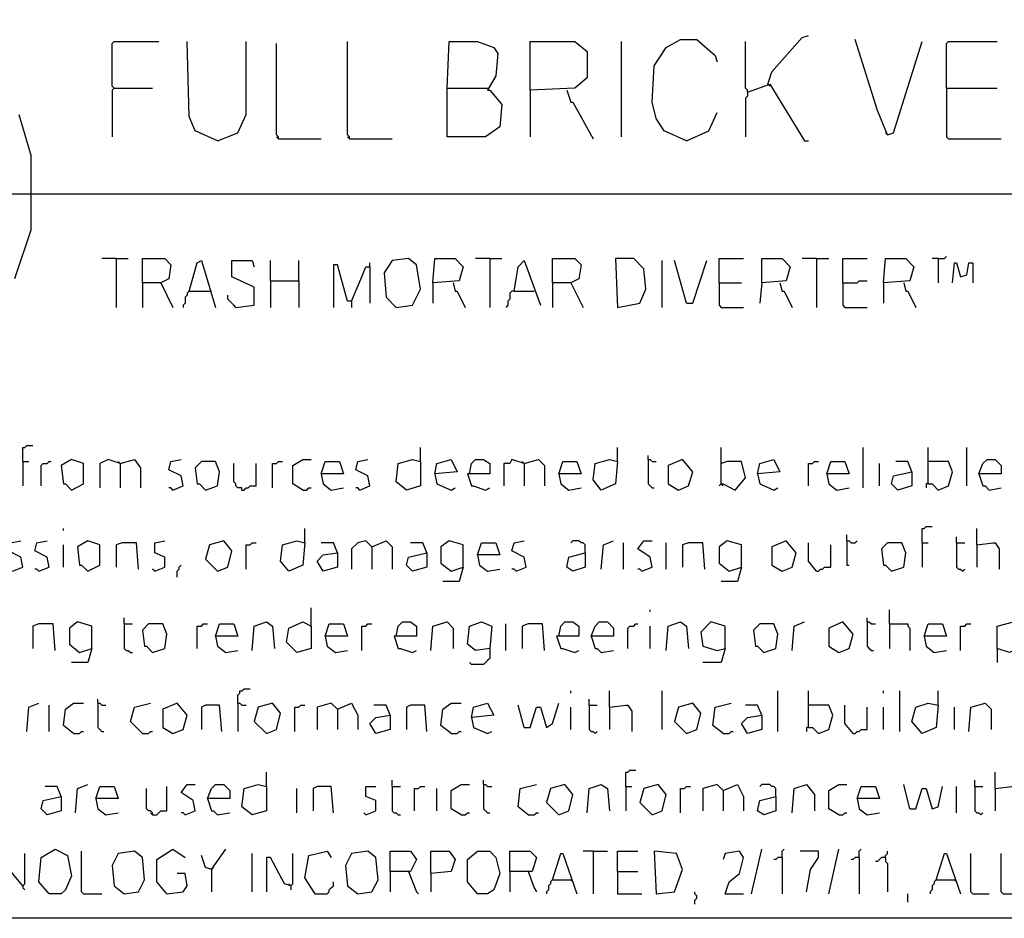
# Model space of a CAD drawing. Extents: x 0.16 to 7.56, y 0.46 to 9.88.
# Drawn here: x 1.53 to 3, y 0.46 to 1.8 of the extents above; entities that cross this region are included whole.
import ezdxf

# ---------------------------------------------------------------- set-up
doc = ezdxf.new("R2010")
doc.units = 0
doc.header["$MEASUREMENT"] = 0
doc.layers.add('PFV', color=7, linetype='Continuous')

msp = doc.modelspace()

# ---------------------------------------------------------------- linework, layer by layer
at = {"layer": 'PFV', "color": 0}
for points in [[(0.160606, 0.457576, 0), (0.160606, 9.884848, 0), (7.560606, 9.884848, 0), (7.563636, 0.457576, 0), (0.160606, 0.457576, 0)], [(1.669697, 1.69697, 0), (1.666667, 1.7, 0), (1.666667, 1.763636, 0), (1.669697, 1.766667, 0), (1.736364, 1.766667, 0)], [(1.824242, 1.618182, 0), (1.790909, 1.633333, 0), (1.781818, 1.654545, 0), (1.778788, 1.766667, 0)], [(1.824242, 1.618182, 0), (1.854545, 1.630303, 0), (1.866667, 1.657576, 0), (1.866667, 1.766667, 0)], [(2.021212, 1.621212, 0), (2.021212, 1.624242, 0), (2.018182, 1.627273, 0), (2.018182, 1.766667, 0)], [(2.166667, 1.69697, 0), (2.169697, 1.766667, 0), (2.212121, 1.766667, 0), (2.236364, 1.757576, 0), (2.242424, 1.748485, 0), (2.239394, 1.715152, 0), (2.227273, 1.693939, 0), (2.230303, 1.693939, 0), (2.248485, 1.672727, 0), (2.245455, 1.639394, 0), (2.224242, 1.624242, 0), (2.166667, 1.624242, 0), (2.166667, 1.69697, 0), (2.227273, 1.69697, 0)], [(2.290909, 1.693939, 0), (2.290909, 1.766667, 0), (2.357576, 1.766667, 0), (2.375758, 1.751515, 0), (2.375758, 1.712121, 0), (2.357576, 1.69697, 0), (2.290909, 1.693939, 0), (2.290909, 1.624242, 0)], [(2.427273, 1.624242, 0), (2.427273, 1.766667, 0)], [(2.524242, 1.618182, 0), (2.490909, 1.633333, 0), (2.478788, 1.651515, 0), (2.472727, 1.675758, 0), (2.475758, 1.730303, 0), (2.493939, 1.757576, 0), (2.515152, 1.769697, 0), (2.539394, 1.769697, 0), (2.566667, 1.745455, 0), (2.569697, 1.736364, 0)], [(2.615152, 1.690909, 0), (2.615152, 1.693939, 0), (2.612121, 1.69697, 0), (2.612121, 1.766667, 0)], [(2.645455, 1.70303, 0), (2.651515, 1.721212, 0), (2.69697, 1.772727, 0), (2.706061, 1.775758, 0)], [(2.824242, 1.627273, 0), (2.809091, 1.663636, 0), (2.775758, 1.769697, 0)], [(2.824242, 1.627273, 0), (2.833333, 1.630303, 0), (2.875758, 1.766667, 0)], [(2.912121, 1.69697, 0), (2.912121, 1.763636, 0), (2.915152, 1.766667, 0), (2.987879, 1.766667, 0)], [(1.915152, 1.621212, 0), (1.915152, 1.624242, 0), (1.912121, 1.627273, 0), (1.912121, 1.763636, 0)], [(1.669697, 1.69697, 0), (1.666667, 1.693939, 0), (1.666667, 1.624242, 0)], [(1.669697, 1.69697, 0), (1.727273, 1.69697, 0)], [(2.345455, 1.693939, 0), (2.351515, 1.675758, 0), (2.354545, 1.675758, 0), (2.384848, 1.621212, 0)], [(2.615152, 1.690909, 0), (2.615152, 1.684848, 0), (2.612121, 1.681818, 0), (2.612121, 1.624242, 0)], [(2.615152, 1.690909, 0), (2.648485, 1.70303, 0), (2.7, 1.618182, 0), (2.706061, 1.618182, 0)], [(2.645455, 1.70303, 0), (2.648485, 1.7, 0)], [(2.912121, 1.69697, 0), (2.987879, 1.69697, 0)], [(2.912121, 1.69697, 0), (2.912121, 1.624242, 0), (2.915152, 1.621212, 0), (2.993939, 1.621212, 0)], [(1.527273, 1.657576, 0), (1.545455, 1.59697, 0), (1.545455, 1.484848, 0), (1.521212, 1.412121, 0)], [(2.524242, 1.618182, 0), (2.557576, 1.633333, 0), (2.569697, 1.660606, 0)], [(1.915152, 1.621212, 0), (1.912121, 1.624242, 0)], [(1.915152, 1.621212, 0), (1.978788, 1.621212, 0)], [(2.021212, 1.621212, 0), (2.018182, 1.624242, 0)], [(2.021212, 1.621212, 0), (2.084848, 1.621212, 0)], [(2.824242, 1.627273, 0), (2.821212, 1.630303, 0)], [(0.966667, 1.539394, 0), (1.548485, 1.539394, 0)], [(1.548485, 1.539394, 0), (6.472727, 1.539394, 0)], [(1.672727, 1.442424, 0), (1.651515, 1.442424, 0)], [(1.672727, 1.442424, 0), (1.690909, 1.442424, 0)], [(1.672727, 1.442424, 0), (1.672727, 1.369697, 0)], [(1.712121, 1.406061, 0), (1.712121, 1.442424, 0), (1.745455, 1.442424, 0), (1.754545, 1.433333, 0), (1.751515, 1.412121, 0), (1.739394, 1.406061, 0), (1.712121, 1.406061, 0), (1.712121, 1.369697, 0)], [(2.090909, 1.369697, 0), (2.115152, 1.372727, 0), (2.127273, 1.39697, 0), (2.121212, 1.433333, 0), (2.109091, 1.442424, 0), (2.084848, 1.439394, 0), (2.072727, 1.421212, 0), (2.075758, 1.384848, 0), (2.090909, 1.369697, 0)], [(2.145455, 1.406061, 0), (2.148485, 1.442424, 0), (2.178788, 1.442424, 0), (2.190909, 1.430303, 0), (2.184848, 1.409091, 0), (2.145455, 1.406061, 0), (2.145455, 1.375758, 0)], [(2.230303, 1.442424, 0), (2.209091, 1.442424, 0)], [(2.230303, 1.442424, 0), (2.248485, 1.442424, 0)], [(2.230303, 1.442424, 0), (2.230303, 1.369697, 0)], [(2.324242, 1.406061, 0), (2.324242, 1.442424, 0), (2.357576, 1.442424, 0), (2.366667, 1.433333, 0), (2.363636, 1.412121, 0), (2.351515, 1.406061, 0), (2.324242, 1.406061, 0), (2.324242, 1.369697, 0)], [(2.421212, 1.369697, 0), (2.454545, 1.375758, 0), (2.463636, 1.39697, 0), (2.460606, 1.427273, 0), (2.445455, 1.442424, 0), (2.418182, 1.442424, 0), (2.421212, 1.369697, 0)], [(2.572727, 1.406061, 0), (2.572727, 1.442424, 0), (2.609091, 1.442424, 0)], [(2.636364, 1.406061, 0), (2.636364, 1.442424, 0), (2.666667, 1.442424, 0), (2.678788, 1.430303, 0), (2.672727, 1.409091, 0), (2.636364, 1.406061, 0), (2.633333, 1.375758, 0)], [(2.718182, 1.442424, 0), (2.69697, 1.442424, 0)], [(2.718182, 1.442424, 0), (2.736364, 1.442424, 0)], [(2.718182, 1.442424, 0), (2.718182, 1.369697, 0)], [(2.757576, 1.406061, 0), (2.757576, 1.442424, 0), (2.793939, 1.442424, 0)], [(2.818182, 1.406061, 0), (2.821212, 1.442424, 0), (2.851515, 1.442424, 0), (2.863636, 1.430303, 0), (2.857576, 1.409091, 0), (2.818182, 1.406061, 0), (2.818182, 1.375758, 0)], [(2.9, 1.442424, 0), (2.890909, 1.442424, 0)], [(2.9, 1.442424, 0), (2.909091, 1.442424, 0), (2.912121, 1.445455, 0)], [(2.9, 1.442424, 0), (2.9, 1.406061, 0)], [(1.781818, 1.393939, 0), (1.793939, 1.436364, 0), (1.8, 1.439394, 0), (1.821212, 1.369697, 0)], [(1.851515, 1.369697, 0), (1.878788, 1.372727, 0), (1.878788, 1.4, 0), (1.845455, 1.415152, 0), (1.845455, 1.439394, 0), (1.875758, 1.439394, 0), (1.878788, 1.430303, 0)], [(1.90303, 1.409091, 0), (1.90303, 1.439394, 0)], [(1.945455, 1.409091, 0), (1.945455, 1.439394, 0)], [(2.024242, 1.378788, 0), (2.018182, 1.378788, 0), (2.00303, 1.433333, 0), (1.99697, 1.433333, 0), (1.99697, 1.369697, 0)], [(2.024242, 1.378788, 0), (2.039394, 1.415152, 0), (2.045455, 1.430303, 0), (2.051515, 1.430303, 0), (2.051515, 1.375758, 0)], [(2.051515, 1.430303, 0), (2.051515, 1.436364, 0)], [(2.266667, 1.393939, 0), (2.272727, 1.430303, 0), (2.281818, 1.439394, 0), (2.306061, 1.372727, 0)], [(2.487879, 1.369697, 0), (2.487879, 1.439394, 0)], [(2.524242, 1.375758, 0), (2.506061, 1.439394, 0)], [(2.524242, 1.375758, 0), (2.533333, 1.375758, 0), (2.554545, 1.439394, 0)], [(2.921212, 1.406061, 0), (2.924242, 1.436364, 0), (2.927273, 1.436364, 0), (2.933333, 1.415152, 0), (2.942424, 1.418182, 0), (2.945455, 1.436364, 0), (2.951515, 1.436364, 0), (2.951515, 1.406061, 0)], [(1.739394, 1.406061, 0), (1.757576, 1.369697, 0)], [(1.90303, 1.409091, 0), (1.945455, 1.409091, 0), (1.945455, 1.369697, 0)], [(1.90303, 1.409091, 0), (1.90303, 1.369697, 0)], [(2.175758, 1.406061, 0), (2.178788, 1.393939, 0), (2.181818, 1.393939, 0), (2.193939, 1.369697, 0)], [(2.351515, 1.406061, 0), (2.369697, 1.369697, 0)], [(2.572727, 1.406061, 0), (2.606061, 1.406061, 0)], [(2.572727, 1.406061, 0), (2.572727, 1.372727, 0), (2.575758, 1.369697, 0), (2.609091, 1.369697, 0)], [(2.663636, 1.406061, 0), (2.666667, 1.393939, 0), (2.669697, 1.393939, 0), (2.681818, 1.369697, 0)], [(2.757576, 1.406061, 0), (2.778788, 1.406061, 0), (2.781818, 1.409091, 0), (2.793939, 1.409091, 0)], [(2.757576, 1.406061, 0), (2.757576, 1.372727, 0), (2.760606, 1.369697, 0), (2.793939, 1.369697, 0)], [(2.848485, 1.406061, 0), (2.851515, 1.393939, 0), (2.854545, 1.393939, 0), (2.866667, 1.369697, 0)], [(1.781818, 1.393939, 0), (1.778788, 1.390909, 0), (1.778788, 1.387879, 0), (1.775758, 1.384848, 0), (1.775758, 1.375758, 0), (1.772727, 1.372727, 0), (1.772727, 1.369697, 0)], [(1.781818, 1.393939, 0), (1.812121, 1.393939, 0)], [(1.812121, 1.393939, 0), (1.815152, 1.393939, 0)], [(1.851515, 1.369697, 0), (1.848485, 1.372727, 0), (1.845455, 1.375758, 0), (1.842424, 1.378788, 0), (1.839394, 1.381818, 0), (1.839394, 1.387879, 0)], [(2.266667, 1.393939, 0), (2.263636, 1.393939, 0), (2.260606, 1.390909, 0), (2.260606, 1.381818, 0), (2.257576, 1.378788, 0), (2.257576, 1.372727, 0), (2.254545, 1.369697, 0)], [(2.266667, 1.393939, 0), (2.29697, 1.393939, 0)], [(2.024242, 1.378788, 0), (2.024242, 1.369697, 0)], [(1.533333, 1.139394, 0), (1.533333, 1.160606, 0), (1.536364, 1.160606, 0), (1.539394, 1.163636, 0), (1.548485, 1.163636, 0)], [(2.127273, 1.139394, 0), (2.127273, 1.160606, 0)], [(2.421212, 1.139394, 0), (2.421212, 1.160606, 0)], [(2.466667, 1.142424, 0), (2.466667, 1.148485, 0)], [(2.575758, 1.106061, 0), (2.575758, 1.160606, 0)], [(2.787879, 1.1, 0), (2.787879, 1.160606, 0)], [(2.884848, 1.106061, 0), (2.884848, 1.160606, 0)], [(2.942424, 1.10303, 0), (2.942424, 1.160606, 0)], [(1.533333, 1.139394, 0), (1.542424, 1.139394, 0)], [(1.533333, 1.139394, 0), (1.533333, 1.10303, 0)], [(1.560606, 1.10303, 0), (1.560606, 1.133333, 0), (1.563636, 1.136364, 0), (1.569697, 1.136364, 0), (1.572727, 1.139394, 0), (1.575758, 1.139394, 0)], [(1.606061, 1.09697, 0), (1.624242, 1.106061, 0), (1.624242, 1.136364, 0), (1.606061, 1.142424, 0), (1.590909, 1.133333, 0), (1.593939, 1.106061, 0), (1.59697, 1.106061, 0), (1.606061, 1.09697, 0)], [(1.678788, 1.136364, 0), (1.660606, 1.142424, 0), (1.648485, 1.136364, 0), (1.648485, 1.1, 0)], [(1.678788, 1.136364, 0), (1.675758, 1.139394, 0)], [(1.678788, 1.136364, 0), (1.7, 1.142424, 0), (1.709091, 1.130303, 0), (1.709091, 1.1, 0)], [(1.678788, 1.136364, 0), (1.678788, 1.1, 0)], [(1.757576, 1.09697, 0), (1.772727, 1.10303, 0), (1.769697, 1.118182, 0), (1.751515, 1.127273, 0), (1.754545, 1.139394, 0), (1.769697, 1.142424, 0)], [(1.806061, 1.09697, 0), (1.824242, 1.10303, 0), (1.827273, 1.124242, 0), (1.821212, 1.139394, 0), (1.8, 1.139394, 0), (1.790909, 1.130303, 0), (1.793939, 1.106061, 0), (1.79697, 1.106061, 0), (1.806061, 1.09697, 0)], [(1.860606, 1.09697, 0), (1.860606, 1.1, 0), (1.854545, 1.1, 0), (1.851515, 1.10303, 0), (1.851515, 1.106061, 0), (1.848485, 1.109091, 0), (1.848485, 1.136364, 0)], [(1.860606, 1.09697, 0), (1.863636, 1.09697, 0), (1.866667, 1.1, 0), (1.869697, 1.1, 0), (1.872727, 1.10303, 0), (1.881818, 1.10303, 0), (1.881818, 1.136364, 0)], [(1.906061, 1.1, 0), (1.906061, 1.136364, 0), (1.912121, 1.136364, 0), (1.915152, 1.139394, 0), (1.921212, 1.139394, 0)], [(1.951515, 1.09697, 0), (1.936364, 1.106061, 0), (1.936364, 1.133333, 0), (1.951515, 1.142424, 0), (1.963636, 1.142424, 0)], [(1.978788, 1.121212, 0), (1.984848, 1.139394, 0), (2.006061, 1.139394, 0), (2.012121, 1.121212, 0), (1.978788, 1.121212, 0), (1.981818, 1.106061, 0), (1.993939, 1.09697, 0), (2.012121, 1.1, 0)], [(2.036364, 1.09697, 0), (2.051515, 1.10303, 0), (2.048485, 1.118182, 0), (2.030303, 1.127273, 0), (2.033333, 1.139394, 0), (2.048485, 1.142424, 0)], [(2.127273, 1.139394, 0), (2.127273, 1.10303, 0), (2.106061, 1.09697, 0), (2.090909, 1.109091, 0), (2.093939, 1.136364, 0), (2.115152, 1.142424, 0), (2.127273, 1.139394, 0)], [(2.148485, 1.121212, 0), (2.151515, 1.136364, 0), (2.172727, 1.142424, 0), (2.181818, 1.124242, 0), (2.148485, 1.121212, 0), (2.151515, 1.106061, 0), (2.172727, 1.09697, 0), (2.178788, 1.1, 0)], [(2.2, 1.121212, 0), (2.20303, 1.136364, 0), (2.209091, 1.142424, 0), (2.221212, 1.142424, 0), (2.230303, 1.136364, 0), (2.230303, 1.121212, 0), (2.19697, 1.121212, 0), (2.20303, 1.10303, 0), (2.206061, 1.10303, 0), (2.224242, 1.09697, 0), (2.230303, 1.1, 0)], [(2.281818, 1.136364, 0), (2.263636, 1.142424, 0), (2.260606, 1.136364, 0), (2.251515, 1.136364, 0), (2.251515, 1.10303, 0)], [(2.281818, 1.136364, 0), (2.278788, 1.139394, 0)], [(2.281818, 1.136364, 0), (2.30303, 1.142424, 0), (2.312121, 1.133333, 0), (2.312121, 1.10303, 0)], [(2.281818, 1.136364, 0), (2.281818, 1.10303, 0)], [(2.333333, 1.121212, 0), (2.339394, 1.139394, 0), (2.360606, 1.139394, 0), (2.366667, 1.121212, 0), (2.333333, 1.121212, 0), (2.336364, 1.106061, 0), (2.348485, 1.09697, 0), (2.366667, 1.1, 0)], [(2.421212, 1.139394, 0), (2.418182, 1.106061, 0), (2.39697, 1.09697, 0), (2.384848, 1.112121, 0), (2.387879, 1.136364, 0), (2.409091, 1.142424, 0), (2.421212, 1.139394, 0)], [(2.466667, 1.142424, 0), (2.469697, 1.142424, 0), (2.472727, 1.139394, 0), (2.478788, 1.139394, 0)], [(2.466667, 1.142424, 0), (2.466667, 1.106061, 0), (2.469697, 1.10303, 0), (2.472727, 1.1, 0), (2.475758, 1.1, 0)], [(2.512121, 1.09697, 0), (2.527273, 1.10303, 0), (2.533333, 1.124242, 0), (2.518182, 1.142424, 0), (2.49697, 1.133333, 0), (2.49697, 1.106061, 0), (2.512121, 1.09697, 0)], [(2.575758, 1.106061, 0), (2.578788, 1.106061, 0), (2.59697, 1.09697, 0), (2.612121, 1.115152, 0), (2.606061, 1.139394, 0), (2.584848, 1.139394, 0), (2.575758, 1.136364, 0)], [(2.630303, 1.121212, 0), (2.633333, 1.136364, 0), (2.654545, 1.142424, 0), (2.663636, 1.124242, 0), (2.630303, 1.121212, 0), (2.633333, 1.106061, 0), (2.654545, 1.09697, 0), (2.660606, 1.1, 0)], [(2.706061, 1.10303, 0), (2.706061, 1.136364, 0), (2.712121, 1.136364, 0), (2.715152, 1.139394, 0), (2.721212, 1.139394, 0)], [(2.733333, 1.121212, 0), (2.739394, 1.139394, 0), (2.760606, 1.139394, 0), (2.766667, 1.121212, 0), (2.733333, 1.121212, 0), (2.736364, 1.106061, 0), (2.748485, 1.09697, 0), (2.766667, 1.1, 0)], [(2.812121, 1.10303, 0), (2.812121, 1.136364, 0)], [(2.860606, 1.124242, 0), (2.854545, 1.139394, 0), (2.836364, 1.139394, 0)], [(2.884848, 1.106061, 0), (2.890909, 1.106061, 0), (2.9, 1.09697, 0), (2.915152, 1.10303, 0), (2.921212, 1.124242, 0), (2.915152, 1.139394, 0), (2.884848, 1.139394, 0)], [(2.960606, 1.121212, 0), (2.966667, 1.136364, 0), (2.972727, 1.142424, 0), (2.984848, 1.142424, 0), (2.993939, 1.133333, 0), (2.993939, 1.121212, 0), (2.960606, 1.121212, 0), (2.966667, 1.10303, 0), (2.969697, 1.10303, 0), (2.975758, 1.09697, 0), (2.993939, 1.1, 0)], [(2.860606, 1.124242, 0), (2.860606, 1.10303, 0), (2.839394, 1.09697, 0), (2.830303, 1.106061, 0), (2.833333, 1.118182, 0), (2.860606, 1.124242, 0)], [(2.575758, 1.106061, 0), (2.572727, 1.10303, 0)], [(2.575758, 1.106061, 0), (2.578788, 1.10303, 0)], [(2.884848, 1.106061, 0), (2.881818, 1.106061, 0), (2.881818, 1.1, 0)], [(1.757576, 1.09697, 0), (1.754545, 1.1, 0), (1.751515, 1.1, 0)], [(1.951515, 1.09697, 0), (1.957576, 1.09697, 0), (1.960606, 1.1, 0), (1.963636, 1.1, 0)], [(2.036364, 1.09697, 0), (2.033333, 1.1, 0), (2.030303, 1.1, 0)], [(1.593939, 1.036364, 0), (1.593939, 1.039394, 0)], [(1.954545, 1.018182, 0), (1.954545, 1.039394, 0)], [(2.763636, 1.021212, 0), (2.763636, 1.030303, 0)], [(2.875758, 1.018182, 0), (2.875758, 1.039394, 0), (2.878788, 1.039394, 0), (2.881818, 1.042424, 0), (2.890909, 1.042424, 0)], [(2.957576, 1.015152, 0), (2.957576, 1.039394, 0)], [(1.518182, 0.975758, 0), (1.533333, 0.981818, 0), (1.530303, 0.99697, 0), (1.512121, 1.006061, 0), (1.515152, 1.018182, 0), (1.530303, 1.021212, 0)], [(1.557576, 0.975758, 0), (1.572727, 0.981818, 0), (1.569697, 0.99697, 0), (1.551515, 1.006061, 0), (1.554545, 1.018182, 0), (1.569697, 1.021212, 0)], [(1.593939, 0.981818, 0), (1.593939, 1.015152, 0)], [(1.630303, 0.975758, 0), (1.648485, 0.984848, 0), (1.648485, 1.015152, 0), (1.630303, 1.021212, 0), (1.615152, 1.012121, 0), (1.618182, 0.984848, 0), (1.621212, 0.984848, 0), (1.630303, 0.975758, 0)], [(1.706061, 0.978788, 0), (1.70303, 1.018182, 0), (1.681818, 1.018182, 0), (1.672727, 1.015152, 0), (1.672727, 0.981818, 0)], [(1.730303, 0.975758, 0), (1.745455, 0.981818, 0), (1.745455, 0.99697, 0), (1.730303, 1.00303, 0), (1.730303, 1.018182, 0), (1.745455, 1.021212, 0)], [(1.824242, 0.975758, 0), (1.839394, 0.981818, 0), (1.845455, 1.006061, 0), (1.833333, 1.021212, 0), (1.812121, 1.015152, 0), (1.806061, 0.993939, 0), (1.824242, 0.975758, 0)], [(1.866667, 0.978788, 0), (1.866667, 1.015152, 0), (1.872727, 1.015152, 0), (1.875758, 1.018182, 0), (1.881818, 1.018182, 0)], [(1.954545, 1.018182, 0), (1.951515, 0.984848, 0), (1.930303, 0.975758, 0), (1.918182, 0.990909, 0), (1.921212, 1.015152, 0), (1.942424, 1.021212, 0), (1.954545, 1.018182, 0)], [(2.00303, 1.00303, 0), (1.99697, 1.018182, 0), (1.978788, 1.018182, 0)], [(2.054545, 1.012121, 0), (2.045455, 1.021212, 0), (2.033333, 1.018182, 0), (2.024242, 1.009091, 0), (2.024242, 0.978788, 0)], [(2.054545, 1.012121, 0), (2.075758, 1.021212, 0), (2.084848, 1.012121, 0), (2.084848, 0.978788, 0)], [(2.136364, 1.00303, 0), (2.130303, 1.018182, 0), (2.112121, 1.018182, 0)], [(2.190909, 0.981818, 0), (2.190909, 1.015152, 0), (2.169697, 1.021212, 0), (2.157576, 1.012121, 0), (2.157576, 0.987879, 0), (2.172727, 0.975758, 0), (2.190909, 0.981818, 0), (2.184848, 0.960606, 0), (2.160606, 0.960606, 0)], [(2.212121, 1, 0), (2.218182, 1.018182, 0), (2.239394, 1.018182, 0), (2.245455, 1, 0), (2.212121, 1, 0), (2.215152, 0.984848, 0), (2.227273, 0.975758, 0), (2.245455, 0.978788, 0)], [(2.269697, 0.975758, 0), (2.284848, 0.981818, 0), (2.281818, 0.99697, 0), (2.263636, 1.006061, 0), (2.266667, 1.018182, 0), (2.281818, 1.021212, 0)], [(2.372727, 1.00303, 0), (2.372727, 1.015152, 0), (2.369697, 1.018182, 0), (2.366667, 1.018182, 0), (2.363636, 1.021212, 0), (2.354545, 1.021212, 0), (2.351515, 1.018182, 0)], [(2.39697, 0.978788, 0), (2.4, 1.015152, 0), (2.415152, 1.021212, 0)], [(2.430303, 0.978788, 0), (2.430303, 1.018182, 0)], [(2.457576, 0.975758, 0), (2.472727, 0.981818, 0), (2.469697, 0.99697, 0), (2.451515, 1.009091, 0), (2.460606, 1.021212, 0), (2.472727, 1.021212, 0)], [(2.493939, 0.978788, 0), (2.493939, 1.018182, 0)], [(2.551515, 0.978788, 0), (2.548485, 1.018182, 0), (2.527273, 1.018182, 0), (2.518182, 1.015152, 0), (2.518182, 0.981818, 0)], [(2.606061, 0.981818, 0), (2.606061, 1.015152, 0), (2.584848, 1.021212, 0), (2.572727, 1.012121, 0), (2.572727, 0.987879, 0), (2.587879, 0.975758, 0), (2.606061, 0.981818, 0), (2.6, 0.960606, 0), (2.575758, 0.960606, 0)], [(2.666667, 0.975758, 0), (2.681818, 0.981818, 0), (2.687879, 1.00303, 0), (2.672727, 1.021212, 0), (2.651515, 1.012121, 0), (2.651515, 0.984848, 0), (2.666667, 0.975758, 0)], [(2.718182, 0.975758, 0), (2.706061, 0.990909, 0), (2.706061, 1.018182, 0)], [(2.718182, 0.975758, 0), (2.721212, 0.975758, 0), (2.724242, 0.978788, 0), (2.727273, 0.978788, 0), (2.730303, 0.981818, 0), (2.739394, 0.981818, 0), (2.739394, 1.015152, 0)], [(2.763636, 1.021212, 0), (2.766667, 1.021212, 0), (2.769697, 1.018182, 0), (2.775758, 1.018182, 0), (2.778788, 1.021212, 0)], [(2.763636, 1.021212, 0), (2.763636, 0.984848, 0), (2.766667, 0.984848, 0)], [(2.830303, 0.975758, 0), (2.848485, 0.981818, 0), (2.851515, 1.00303, 0), (2.845455, 1.018182, 0), (2.824242, 1.018182, 0), (2.815152, 1.009091, 0), (2.818182, 0.984848, 0), (2.821212, 0.984848, 0), (2.830303, 0.975758, 0)], [(2.875758, 1.018182, 0), (2.884848, 1.018182, 0)], [(2.875758, 1.018182, 0), (2.875758, 0.981818, 0)], [(2.927273, 1.018182, 0), (2.927273, 1.027273, 0)], [(2.927273, 1.018182, 0), (2.939394, 1.018182, 0)], [(2.927273, 1.018182, 0), (2.927273, 0.981818, 0), (2.930303, 0.978788, 0), (2.933333, 0.978788, 0), (2.936364, 0.975758, 0), (2.939394, 0.978788, 0)], [(2.957576, 1.015152, 0), (2.981818, 1.018182, 0), (2.984848, 1.018182, 0), (2.990909, 1.009091, 0), (2.990909, 0.978788, 0)], [(2.957576, 1.015152, 0), (2.957576, 0.981818, 0)], [(2.00303, 1.00303, 0), (2.00303, 0.981818, 0), (1.981818, 0.975758, 0), (1.972727, 0.990909, 0), (1.981818, 1, 0), (2.00303, 1.00303, 0)], [(2.054545, 1.012121, 0), (2.054545, 0.978788, 0)], [(2.136364, 1.00303, 0), (2.136364, 0.981818, 0), (2.115152, 0.975758, 0), (2.106061, 0.984848, 0), (2.109091, 0.99697, 0), (2.136364, 1.00303, 0)], [(2.372727, 1.00303, 0), (2.372727, 0.981818, 0), (2.354545, 0.975758, 0), (2.345455, 0.981818, 0), (2.348485, 0.99697, 0), (2.372727, 1.00303, 0)], [(1.763636, 0.966667, 0), (1.763636, 0.975758, 0), (1.766667, 0.978788, 0), (1.766667, 0.981818, 0), (1.769697, 0.984848, 0)], [(1.557576, 0.975758, 0), (1.554545, 0.978788, 0), (1.551515, 0.978788, 0)], [(1.730303, 0.975758, 0), (1.727273, 0.978788, 0)], [(2.269697, 0.975758, 0), (2.266667, 0.978788, 0), (2.263636, 0.978788, 0)], [(2.457576, 0.975758, 0), (2.454545, 0.978788, 0), (2.451515, 0.978788, 0)], [(1.963636, 0.893939, 0), (1.963636, 0.921212, 0)], [(2.469697, 0.915152, 0), (2.469697, 0.918182, 0)], [(2.827273, 0.89697, 0), (2.827273, 0.918182, 0)], [(1.581818, 0.857576, 0), (1.578788, 0.89697, 0), (1.557576, 0.89697, 0), (1.548485, 0.893939, 0), (1.548485, 0.860606, 0)], [(1.636364, 0.860606, 0), (1.636364, 0.893939, 0), (1.615152, 0.9, 0), (1.60303, 0.890909, 0), (1.60303, 0.866667, 0), (1.618182, 0.854545, 0), (1.636364, 0.860606, 0), (1.630303, 0.839394, 0), (1.606061, 0.839394, 0)], [(1.684848, 0.89697, 0), (1.684848, 0.906061, 0)], [(1.684848, 0.89697, 0), (1.69697, 0.89697, 0)], [(1.684848, 0.89697, 0), (1.684848, 0.860606, 0), (1.687879, 0.857576, 0), (1.690909, 0.857576, 0), (1.693939, 0.854545, 0), (1.69697, 0.854545, 0)], [(1.727273, 0.854545, 0), (1.745455, 0.860606, 0), (1.748485, 0.881818, 0), (1.742424, 0.89697, 0), (1.721212, 0.89697, 0), (1.712121, 0.887879, 0), (1.715152, 0.863636, 0), (1.718182, 0.863636, 0), (1.727273, 0.854545, 0)], [(1.793939, 0.860606, 0), (1.793939, 0.893939, 0), (1.8, 0.893939, 0), (1.80303, 0.89697, 0), (1.809091, 0.89697, 0)], [(1.821212, 0.878788, 0), (1.827273, 0.89697, 0), (1.848485, 0.89697, 0), (1.854545, 0.878788, 0), (1.821212, 0.878788, 0), (1.824242, 0.863636, 0), (1.836364, 0.854545, 0), (1.854545, 0.857576, 0)], [(1.875758, 0.857576, 0), (1.878788, 0.893939, 0), (1.89697, 0.9, 0), (1.906061, 0.893939, 0), (1.909091, 0.860606, 0)], [(1.963636, 0.893939, 0), (1.963636, 0.860606, 0), (1.942424, 0.854545, 0), (1.927273, 0.869697, 0), (1.930303, 0.890909, 0), (1.951515, 0.9, 0), (1.963636, 0.893939, 0)], [(1.984848, 0.878788, 0), (1.990909, 0.89697, 0), (2.012121, 0.89697, 0), (2.018182, 0.878788, 0), (1.984848, 0.878788, 0), (1.987879, 0.863636, 0), (2, 0.854545, 0), (2.018182, 0.857576, 0)], [(2.039394, 0.857576, 0), (2.039394, 0.893939, 0), (2.045455, 0.893939, 0), (2.048485, 0.89697, 0), (2.054545, 0.89697, 0)], [(2.090909, 0.878788, 0), (2.093939, 0.893939, 0), (2.1, 0.9, 0), (2.112121, 0.9, 0), (2.121212, 0.893939, 0), (2.121212, 0.878788, 0), (2.087879, 0.878788, 0), (2.093939, 0.860606, 0), (2.09697, 0.860606, 0), (2.115152, 0.854545, 0), (2.121212, 0.857576, 0)], [(2.142424, 0.857576, 0), (2.145455, 0.893939, 0), (2.166667, 0.9, 0), (2.175758, 0.890909, 0), (2.175758, 0.860606, 0)], [(2.230303, 0.860606, 0), (2.209091, 0.857576, 0), (2.19697, 0.866667, 0), (2.2, 0.893939, 0), (2.218182, 0.9, 0), (2.233333, 0.893939, 0), (2.230303, 0.860606, 0)], [(2.254545, 0.857576, 0), (2.254545, 0.89697, 0)], [(2.312121, 0.857576, 0), (2.309091, 0.89697, 0), (2.287879, 0.89697, 0), (2.278788, 0.893939, 0), (2.278788, 0.860606, 0)], [(2.333333, 0.878788, 0), (2.336364, 0.893939, 0), (2.342424, 0.9, 0), (2.354545, 0.9, 0), (2.363636, 0.893939, 0), (2.363636, 0.878788, 0), (2.330303, 0.878788, 0), (2.336364, 0.860606, 0), (2.339394, 0.860606, 0), (2.357576, 0.854545, 0), (2.363636, 0.857576, 0)], [(2.381818, 0.878788, 0), (2.387879, 0.893939, 0), (2.393939, 0.9, 0), (2.406061, 0.9, 0), (2.415152, 0.890909, 0), (2.415152, 0.878788, 0), (2.381818, 0.878788, 0), (2.387879, 0.860606, 0), (2.390909, 0.860606, 0), (2.39697, 0.854545, 0), (2.415152, 0.857576, 0)], [(2.436364, 0.860606, 0), (2.436364, 0.890909, 0), (2.439394, 0.893939, 0), (2.445455, 0.893939, 0), (2.448485, 0.89697, 0), (2.451515, 0.89697, 0)], [(2.493939, 0.857576, 0), (2.49697, 0.893939, 0), (2.515152, 0.9, 0), (2.524242, 0.893939, 0), (2.527273, 0.860606, 0)], [(2.581818, 0.860606, 0), (2.581818, 0.893939, 0), (2.560606, 0.9, 0), (2.545455, 0.884848, 0), (2.548485, 0.863636, 0), (2.569697, 0.857576, 0), (2.581818, 0.860606, 0), (2.575758, 0.839394, 0), (2.548485, 0.839394, 0)], [(2.639394, 0.854545, 0), (2.657576, 0.860606, 0), (2.660606, 0.881818, 0), (2.654545, 0.89697, 0), (2.633333, 0.89697, 0), (2.624242, 0.887879, 0), (2.627273, 0.863636, 0), (2.630303, 0.863636, 0), (2.639394, 0.854545, 0)], [(2.681818, 0.857576, 0), (2.684848, 0.893939, 0), (2.7, 0.9, 0)], [(2.751515, 0.854545, 0), (2.766667, 0.860606, 0), (2.772727, 0.881818, 0), (2.757576, 0.9, 0), (2.736364, 0.890909, 0), (2.736364, 0.863636, 0), (2.751515, 0.854545, 0)], [(2.793939, 0.9, 0), (2.793939, 0.906061, 0)], [(2.793939, 0.9, 0), (2.79697, 0.9, 0), (2.8, 0.89697, 0), (2.806061, 0.89697, 0)], [(2.793939, 0.9, 0), (2.793939, 0.863636, 0), (2.79697, 0.860606, 0), (2.8, 0.857576, 0), (2.80303, 0.857576, 0)], [(2.827273, 0.89697, 0), (2.854545, 0.89697, 0), (2.854545, 0.893939, 0), (2.857576, 0.890909, 0), (2.857576, 0.857576, 0)], [(2.827273, 0.89697, 0), (2.827273, 0.860606, 0)], [(2.878788, 0.878788, 0), (2.884848, 0.89697, 0), (2.906061, 0.89697, 0), (2.912121, 0.878788, 0), (2.878788, 0.878788, 0), (2.881818, 0.863636, 0), (2.893939, 0.854545, 0), (2.912121, 0.857576, 0)], [(2.933333, 0.857576, 0), (2.933333, 0.893939, 0), (2.939394, 0.893939, 0), (2.942424, 0.89697, 0), (2.948485, 0.89697, 0)], [(2.987879, 0.860606, 0), (2.987879, 0.893939, 0), (3.012121, 0.9, 0), (3.024242, 0.884848, 0), (3.018182, 0.860606, 0), (3.006061, 0.854545, 0), (2.987879, 0.860606, 0), (2.987879, 0.839394, 0)], [(2.469697, 0.860606, 0), (2.469697, 0.893939, 0)], [(2.230303, 0.860606, 0), (2.230303, 0.845455, 0), (2.227273, 0.842424, 0), (2.224242, 0.839394, 0), (2.221212, 0.836364, 0), (2.20303, 0.836364, 0), (2.2, 0.839394, 0)], [(1.854545, 0.778788, 0), (1.854545, 0.790909, 0), (1.857576, 0.793939, 0), (1.857576, 0.79697, 0), (1.860606, 0.79697, 0), (1.863636, 0.8, 0), (1.872727, 0.8, 0)], [(2.351515, 0.793939, 0), (2.351515, 0.79697, 0)], [(2.409091, 0.772727, 0), (2.409091, 0.79697, 0)], [(2.487879, 0.739394, 0), (2.487879, 0.79697, 0)], [(2.660606, 0.736364, 0), (2.660606, 0.79697, 0)], [(2.706061, 0.742424, 0), (2.706061, 0.79697, 0)], [(2.818182, 0.793939, 0), (2.818182, 0.79697, 0)], [(2.842424, 0.736364, 0), (2.842424, 0.79697, 0)], [(2.9, 0.775758, 0), (2.9, 0.79697, 0)], [(1.645455, 0.778788, 0), (1.645455, 0.784848, 0)], [(2.378788, 0.775758, 0), (2.378788, 0.784848, 0)], [(1.539394, 0.736364, 0), (1.542424, 0.772727, 0), (1.557576, 0.778788, 0)], [(1.572727, 0.736364, 0), (1.572727, 0.775758, 0)], [(1.609091, 0.733333, 0), (1.593939, 0.745455, 0), (1.59697, 0.769697, 0), (1.609091, 0.778788, 0), (1.624242, 0.778788, 0)], [(1.645455, 0.778788, 0), (1.648485, 0.778788, 0), (1.651515, 0.775758, 0), (1.657576, 0.775758, 0)], [(1.645455, 0.778788, 0), (1.645455, 0.742424, 0), (1.648485, 0.739394, 0), (1.651515, 0.736364, 0), (1.654545, 0.736364, 0)], [(1.712121, 0.733333, 0), (1.693939, 0.751515, 0), (1.7, 0.772727, 0), (1.724242, 0.778788, 0)], [(1.757576, 0.733333, 0), (1.772727, 0.739394, 0), (1.778788, 0.760606, 0), (1.763636, 0.778788, 0), (1.742424, 0.769697, 0), (1.742424, 0.742424, 0), (1.757576, 0.733333, 0)], [(1.830303, 0.736364, 0), (1.827273, 0.775758, 0), (1.806061, 0.775758, 0), (1.8, 0.772727, 0), (1.8, 0.739394, 0)], [(1.854545, 0.778788, 0), (1.857576, 0.778788, 0), (1.860606, 0.775758, 0), (1.866667, 0.775758, 0)], [(1.854545, 0.778788, 0), (1.854545, 0.736364, 0)], [(1.89697, 0.733333, 0), (1.912121, 0.739394, 0), (1.918182, 0.763636, 0), (1.906061, 0.778788, 0), (1.884848, 0.772727, 0), (1.878788, 0.751515, 0), (1.89697, 0.733333, 0)], [(1.939394, 0.736364, 0), (1.939394, 0.772727, 0), (1.945455, 0.772727, 0), (1.948485, 0.775758, 0), (1.954545, 0.775758, 0)], [(2.00303, 0.769697, 0), (1.993939, 0.778788, 0), (1.972727, 0.772727, 0), (1.972727, 0.739394, 0)], [(2.00303, 0.769697, 0), (2, 0.772727, 0)], [(2.00303, 0.769697, 0), (2.024242, 0.778788, 0), (2.033333, 0.760606, 0), (2.033333, 0.739394, 0)], [(2.00303, 0.769697, 0), (2.00303, 0.739394, 0)], [(2.081818, 0.760606, 0), (2.075758, 0.775758, 0), (2.057576, 0.775758, 0)], [(2.136364, 0.736364, 0), (2.133333, 0.775758, 0), (2.112121, 0.775758, 0), (2.106061, 0.772727, 0), (2.106061, 0.739394, 0)], [(2.172727, 0.733333, 0), (2.157576, 0.745455, 0), (2.160606, 0.769697, 0), (2.172727, 0.778788, 0), (2.187879, 0.778788, 0)], [(2.20303, 0.757576, 0), (2.206061, 0.772727, 0), (2.227273, 0.778788, 0), (2.236364, 0.760606, 0), (2.20303, 0.757576, 0), (2.206061, 0.742424, 0), (2.227273, 0.733333, 0), (2.233333, 0.736364, 0)], [(2.281818, 0.742424, 0), (2.272727, 0.775758, 0)], [(2.281818, 0.742424, 0), (2.290909, 0.742424, 0), (2.3, 0.772727, 0), (2.306061, 0.772727, 0), (2.315152, 0.742424, 0), (2.324242, 0.748485, 0), (2.333333, 0.778788, 0)], [(2.351515, 0.739394, 0), (2.351515, 0.772727, 0)], [(2.378788, 0.775758, 0), (2.390909, 0.775758, 0)], [(2.378788, 0.775758, 0), (2.378788, 0.739394, 0), (2.381818, 0.736364, 0), (2.384848, 0.736364, 0), (2.387879, 0.733333, 0), (2.390909, 0.736364, 0)], [(2.409091, 0.772727, 0), (2.433333, 0.775758, 0), (2.436364, 0.775758, 0), (2.442424, 0.766667, 0), (2.442424, 0.736364, 0)], [(2.409091, 0.772727, 0), (2.409091, 0.739394, 0)], [(2.524242, 0.733333, 0), (2.539394, 0.739394, 0), (2.545455, 0.763636, 0), (2.533333, 0.778788, 0), (2.512121, 0.772727, 0), (2.506061, 0.751515, 0), (2.524242, 0.733333, 0)], [(2.578788, 0.733333, 0), (2.563636, 0.745455, 0), (2.566667, 0.772727, 0), (2.590909, 0.778788, 0)], [(2.636364, 0.760606, 0), (2.630303, 0.775758, 0), (2.612121, 0.775758, 0)], [(2.706061, 0.742424, 0), (2.712121, 0.742424, 0), (2.721212, 0.733333, 0), (2.736364, 0.739394, 0), (2.742424, 0.760606, 0), (2.736364, 0.775758, 0), (2.706061, 0.775758, 0)], [(2.772727, 0.733333, 0), (2.760606, 0.748485, 0), (2.760606, 0.775758, 0)], [(2.772727, 0.733333, 0), (2.775758, 0.733333, 0), (2.778788, 0.736364, 0), (2.781818, 0.736364, 0), (2.784848, 0.739394, 0), (2.793939, 0.739394, 0), (2.793939, 0.772727, 0)], [(2.818182, 0.739394, 0), (2.818182, 0.772727, 0)], [(2.9, 0.775758, 0), (2.89697, 0.742424, 0), (2.875758, 0.733333, 0), (2.860606, 0.751515, 0), (2.866667, 0.772727, 0), (2.884848, 0.778788, 0), (2.9, 0.775758, 0)], [(2.924242, 0.739394, 0), (2.924242, 0.772727, 0)], [(2.945455, 0.736364, 0), (2.948485, 0.772727, 0), (2.969697, 0.778788, 0), (2.978788, 0.769697, 0), (2.978788, 0.739394, 0)], [(2.081818, 0.760606, 0), (2.081818, 0.739394, 0), (2.060606, 0.733333, 0), (2.051515, 0.748485, 0), (2.060606, 0.757576, 0), (2.081818, 0.760606, 0)], [(2.636364, 0.760606, 0), (2.636364, 0.739394, 0), (2.615152, 0.733333, 0), (2.606061, 0.748485, 0), (2.615152, 0.757576, 0), (2.636364, 0.760606, 0)], [(1.609091, 0.733333, 0), (1.618182, 0.733333, 0), (1.621212, 0.736364, 0), (1.624242, 0.736364, 0)], [(1.712121, 0.733333, 0), (1.721212, 0.733333, 0), (1.724242, 0.736364, 0), (1.727273, 0.736364, 0)], [(2.172727, 0.733333, 0), (2.181818, 0.733333, 0), (2.184848, 0.736364, 0), (2.187879, 0.736364, 0)], [(2.578788, 0.733333, 0), (2.587879, 0.733333, 0), (2.590909, 0.736364, 0), (2.593939, 0.736364, 0)], [(2.706061, 0.742424, 0), (2.70303, 0.742424, 0), (2.70303, 0.736364, 0)], [(2.433333, 0.654545, 0), (2.433333, 0.675758, 0), (2.436364, 0.675758, 0), (2.439394, 0.678788, 0), (2.448485, 0.678788, 0)], [(1.89697, 0.654545, 0), (1.89697, 0.675758, 0)], [(2.084848, 0.654545, 0), (2.084848, 0.663636, 0)], [(2.221212, 0.657576, 0), (2.221212, 0.663636, 0)], [(2.954545, 0.654545, 0), (2.954545, 0.663636, 0)], [(2.984848, 0.651515, 0), (2.984848, 0.675758, 0)], [(1.590909, 0.639394, 0), (1.584848, 0.654545, 0), (1.566667, 0.654545, 0)], [(1.612121, 0.615152, 0), (1.615152, 0.651515, 0), (1.630303, 0.657576, 0)], [(1.642424, 0.636364, 0), (1.648485, 0.654545, 0), (1.669697, 0.654545, 0), (1.675758, 0.636364, 0), (1.642424, 0.636364, 0), (1.645455, 0.621212, 0), (1.657576, 0.612121, 0), (1.675758, 0.615152, 0)], [(1.727273, 0.612121, 0), (1.727273, 0.615152, 0), (1.724242, 0.618182, 0), (1.721212, 0.618182, 0), (1.718182, 0.621212, 0), (1.718182, 0.651515, 0)], [(1.727273, 0.612121, 0), (1.733333, 0.612121, 0), (1.736364, 0.615152, 0), (1.739394, 0.618182, 0), (1.748485, 0.618182, 0), (1.748485, 0.654545, 0)], [(1.775758, 0.612121, 0), (1.790909, 0.618182, 0), (1.787879, 0.633333, 0), (1.769697, 0.645455, 0), (1.778788, 0.657576, 0), (1.790909, 0.657576, 0)], [(1.809091, 0.636364, 0), (1.815152, 0.651515, 0), (1.821212, 0.657576, 0), (1.833333, 0.657576, 0), (1.842424, 0.648485, 0), (1.842424, 0.636364, 0), (1.809091, 0.636364, 0), (1.815152, 0.618182, 0), (1.818182, 0.618182, 0), (1.824242, 0.612121, 0), (1.842424, 0.615152, 0)], [(1.89697, 0.654545, 0), (1.89697, 0.618182, 0), (1.875758, 0.612121, 0), (1.860606, 0.624242, 0), (1.863636, 0.651515, 0), (1.884848, 0.657576, 0), (1.89697, 0.654545, 0)], [(1.942424, 0.615152, 0), (1.942424, 0.651515, 0)], [(1.99697, 0.615152, 0), (1.993939, 0.654545, 0), (1.972727, 0.654545, 0), (1.966667, 0.651515, 0), (1.966667, 0.618182, 0)], [(2.045455, 0.612121, 0), (2.060606, 0.618182, 0), (2.060606, 0.633333, 0), (2.045455, 0.639394, 0), (2.045455, 0.654545, 0), (2.060606, 0.654545, 0)], [(2.084848, 0.654545, 0), (2.09697, 0.654545, 0)], [(2.084848, 0.654545, 0), (2.084848, 0.618182, 0), (2.087879, 0.615152, 0), (2.090909, 0.615152, 0), (2.093939, 0.612121, 0), (2.09697, 0.612121, 0)], [(2.118182, 0.618182, 0), (2.118182, 0.651515, 0), (2.124242, 0.651515, 0), (2.127273, 0.654545, 0), (2.133333, 0.654545, 0)], [(2.151515, 0.618182, 0), (2.151515, 0.651515, 0)], [(2.187879, 0.612121, 0), (2.172727, 0.621212, 0), (2.172727, 0.648485, 0), (2.187879, 0.657576, 0), (2.2, 0.657576, 0)], [(2.221212, 0.657576, 0), (2.224242, 0.657576, 0), (2.227273, 0.654545, 0), (2.233333, 0.654545, 0)], [(2.221212, 0.657576, 0), (2.221212, 0.621212, 0), (2.224242, 0.618182, 0), (2.227273, 0.615152, 0), (2.230303, 0.615152, 0)], [(2.287879, 0.612121, 0), (2.272727, 0.624242, 0), (2.275758, 0.651515, 0), (2.3, 0.657576, 0)], [(2.333333, 0.612121, 0), (2.348485, 0.618182, 0), (2.354545, 0.642424, 0), (2.342424, 0.657576, 0), (2.321212, 0.651515, 0), (2.315152, 0.630303, 0), (2.333333, 0.612121, 0)], [(2.375758, 0.615152, 0), (2.378788, 0.651515, 0), (2.39697, 0.657576, 0), (2.406061, 0.651515, 0), (2.409091, 0.618182, 0)], [(2.433333, 0.654545, 0), (2.442424, 0.654545, 0)], [(2.433333, 0.654545, 0), (2.433333, 0.618182, 0)], [(2.472727, 0.612121, 0), (2.487879, 0.618182, 0), (2.493939, 0.642424, 0), (2.481818, 0.657576, 0), (2.460606, 0.651515, 0), (2.454545, 0.630303, 0), (2.472727, 0.612121, 0)], [(2.515152, 0.615152, 0), (2.515152, 0.651515, 0), (2.521212, 0.651515, 0), (2.524242, 0.654545, 0), (2.530303, 0.654545, 0)], [(2.578788, 0.648485, 0), (2.569697, 0.657576, 0), (2.548485, 0.651515, 0), (2.548485, 0.618182, 0)], [(2.578788, 0.648485, 0), (2.575758, 0.651515, 0)], [(2.578788, 0.648485, 0), (2.6, 0.657576, 0), (2.609091, 0.639394, 0), (2.609091, 0.618182, 0)], [(2.578788, 0.648485, 0), (2.578788, 0.618182, 0)], [(2.657576, 0.639394, 0), (2.657576, 0.651515, 0), (2.654545, 0.654545, 0), (2.651515, 0.654545, 0), (2.648485, 0.657576, 0), (2.636364, 0.657576, 0), (2.633333, 0.654545, 0)], [(2.681818, 0.615152, 0), (2.684848, 0.651515, 0), (2.70303, 0.657576, 0), (2.715152, 0.642424, 0), (2.715152, 0.618182, 0)], [(2.751515, 0.612121, 0), (2.736364, 0.621212, 0), (2.736364, 0.648485, 0), (2.751515, 0.657576, 0), (2.763636, 0.657576, 0)], [(2.778788, 0.636364, 0), (2.784848, 0.654545, 0), (2.806061, 0.654545, 0), (2.812121, 0.636364, 0), (2.778788, 0.636364, 0), (2.781818, 0.621212, 0), (2.793939, 0.612121, 0), (2.812121, 0.615152, 0)], [(2.857576, 0.621212, 0), (2.848485, 0.657576, 0)], [(2.857576, 0.621212, 0), (2.866667, 0.621212, 0), (2.875758, 0.651515, 0), (2.881818, 0.651515, 0), (2.890909, 0.621212, 0), (2.9, 0.624242, 0), (2.906061, 0.654545, 0)], [(2.927273, 0.615152, 0), (2.927273, 0.654545, 0)], [(2.954545, 0.654545, 0), (2.966667, 0.654545, 0)], [(2.954545, 0.654545, 0), (2.954545, 0.618182, 0), (2.957576, 0.615152, 0), (2.960606, 0.615152, 0), (2.963636, 0.612121, 0), (2.966667, 0.615152, 0)], [(2.984848, 0.651515, 0), (3.009091, 0.654545, 0), (3.012121, 0.654545, 0), (3.018182, 0.645455, 0), (3.018182, 0.615152, 0)], [(2.984848, 0.651515, 0), (2.984848, 0.618182, 0)], [(1.590909, 0.639394, 0), (1.590909, 0.618182, 0), (1.569697, 0.612121, 0), (1.560606, 0.621212, 0), (1.563636, 0.633333, 0), (1.590909, 0.639394, 0)], [(2.657576, 0.639394, 0), (2.657576, 0.618182, 0), (2.639394, 0.612121, 0), (2.630303, 0.618182, 0), (2.633333, 0.633333, 0), (2.657576, 0.639394, 0)], [(1.727273, 0.612121, 0), (1.724242, 0.615152, 0)], [(1.775758, 0.612121, 0), (1.772727, 0.615152, 0), (1.769697, 0.615152, 0)], [(2.045455, 0.612121, 0), (2.042424, 0.615152, 0)], [(2.187879, 0.612121, 0), (2.193939, 0.612121, 0), (2.19697, 0.615152, 0), (2.2, 0.615152, 0)], [(2.287879, 0.612121, 0), (2.29697, 0.612121, 0), (2.3, 0.615152, 0), (2.30303, 0.615152, 0)], [(2.751515, 0.612121, 0), (2.757576, 0.612121, 0), (2.760606, 0.615152, 0), (2.763636, 0.615152, 0)], [(1.572727, 0.493939, 0), (1.557576, 0.512121, 0), (1.560606, 0.548485, 0), (1.581818, 0.560606, 0), (1.6, 0.551515, 0), (1.606061, 0.521212, 0), (1.59697, 0.5, 0), (1.590909, 0.493939, 0), (1.572727, 0.493939, 0)], [(1.748485, 0.493939, 0), (1.733333, 0.512121, 0), (1.733333, 0.545455, 0), (1.757576, 0.560606, 0), (1.775758, 0.548485, 0)], [(1.815152, 0.530303, 0), (1.836364, 0.560606, 0)], [(2.621212, 0.493939, 0), (2.636364, 0.560606, 0)], [(2.666667, 0.548485, 0), (2.666667, 0.557576, 0), (2.669697, 0.560606, 0)], [(2.736364, 0.493939, 0), (2.751515, 0.560606, 0)], [(2.781818, 0.548485, 0), (2.781818, 0.557576, 0), (2.784848, 0.560606, 0)], [(1.533333, 0.506061, 0), (1.518182, 0.524242, 0), (1.50303, 0.548485, 0), (1.49697, 0.545455, 0), (1.49697, 0.493939, 0)], [(1.533333, 0.506061, 0), (1.536364, 0.509091, 0), (1.536364, 0.554545, 0)], [(1.624242, 0.493939, 0), (1.621212, 0.49697, 0), (1.621212, 0.557576, 0)], [(1.684848, 0.493939, 0), (1.706061, 0.49697, 0), (1.715152, 0.515152, 0), (1.712121, 0.548485, 0), (1.7, 0.557576, 0), (1.675758, 0.554545, 0), (1.666667, 0.536364, 0), (1.669697, 0.506061, 0), (1.684848, 0.493939, 0)], [(1.815152, 0.530303, 0), (1.806061, 0.533333, 0), (1.8, 0.551515, 0)], [(1.875758, 0.49697, 0), (1.875758, 0.554545, 0)], [(1.933333, 0.506061, 0), (1.924242, 0.509091, 0), (1.90303, 0.548485, 0), (1.89697, 0.548485, 0), (1.89697, 0.49697, 0)], [(1.933333, 0.506061, 0), (1.936364, 0.509091, 0), (1.936364, 0.554545, 0)], [(1.969697, 0.493939, 0), (1.954545, 0.518182, 0), (1.960606, 0.551515, 0), (1.987879, 0.557576, 0), (1.993939, 0.548485, 0)], [(2.033333, 0.493939, 0), (2.054545, 0.49697, 0), (2.063636, 0.515152, 0), (2.060606, 0.548485, 0), (2.048485, 0.557576, 0), (2.024242, 0.554545, 0), (2.015152, 0.536364, 0), (2.018182, 0.506061, 0), (2.033333, 0.493939, 0)], [(2.081818, 0.527273, 0), (2.081818, 0.557576, 0), (2.112121, 0.557576, 0), (2.121212, 0.545455, 0), (2.112121, 0.527273, 0), (2.081818, 0.527273, 0), (2.081818, 0.49697, 0)], [(2.142424, 0.524242, 0), (2.142424, 0.557576, 0), (2.169697, 0.557576, 0), (2.178788, 0.545455, 0), (2.172727, 0.527273, 0), (2.142424, 0.524242, 0), (2.142424, 0.49697, 0)], [(2.212121, 0.493939, 0), (2.19697, 0.512121, 0), (2.19697, 0.545455, 0), (2.212121, 0.557576, 0), (2.230303, 0.557576, 0), (2.239394, 0.548485, 0), (2.245455, 0.524242, 0), (2.236364, 0.5, 0), (2.227273, 0.493939, 0), (2.212121, 0.493939, 0)], [(2.260606, 0.527273, 0), (2.260606, 0.557576, 0), (2.290909, 0.557576, 0), (2.3, 0.548485, 0), (2.293939, 0.527273, 0), (2.260606, 0.527273, 0), (2.260606, 0.49697, 0)], [(2.324242, 0.515152, 0), (2.336364, 0.554545, 0), (2.339394, 0.554545, 0), (2.360606, 0.493939, 0)], [(2.384848, 0.557576, 0), (2.369697, 0.557576, 0)], [(2.384848, 0.557576, 0), (2.406061, 0.557576, 0)], [(2.384848, 0.557576, 0), (2.384848, 0.493939, 0)], [(2.421212, 0.527273, 0), (2.421212, 0.557576, 0), (2.451515, 0.557576, 0)], [(2.478788, 0.493939, 0), (2.506061, 0.49697, 0), (2.518182, 0.530303, 0), (2.509091, 0.554545, 0), (2.475758, 0.557576, 0), (2.478788, 0.493939, 0)], [(2.581818, 0.493939, 0), (2.587879, 0.512121, 0), (2.60303, 0.524242, 0), (2.609091, 0.548485, 0), (2.60303, 0.557576, 0), (2.581818, 0.554545, 0), (2.578788, 0.545455, 0)], [(2.666667, 0.548485, 0), (2.660606, 0.548485, 0), (2.657576, 0.545455, 0), (2.654545, 0.545455, 0)], [(2.666667, 0.548485, 0), (2.666667, 0.493939, 0)], [(2.70303, 0.49697, 0), (2.709091, 0.530303, 0), (2.721212, 0.548485, 0), (2.721212, 0.557576, 0), (2.693939, 0.557576, 0)], [(2.781818, 0.548485, 0), (2.775758, 0.548485, 0), (2.772727, 0.545455, 0), (2.769697, 0.545455, 0)], [(2.781818, 0.548485, 0), (2.781818, 0.493939, 0)], [(2.821212, 0.548485, 0), (2.815152, 0.548485, 0), (2.812121, 0.545455, 0), (2.809091, 0.542424, 0), (2.806061, 0.542424, 0)], [(2.821212, 0.548485, 0), (2.821212, 0.551515, 0), (2.824242, 0.554545, 0), (2.824242, 0.557576, 0)], [(2.821212, 0.548485, 0), (2.821212, 0.542424, 0), (2.824242, 0.539394, 0), (2.824242, 0.49697, 0)], [(2.89697, 0.515152, 0), (2.909091, 0.554545, 0), (2.912121, 0.554545, 0), (2.933333, 0.493939, 0)], [(2.951515, 0.493939, 0), (2.948485, 0.49697, 0), (2.948485, 0.554545, 0)], [(2.99697, 0.493939, 0), (2.993939, 0.49697, 0), (2.993939, 0.554545, 0)], [(1.815152, 0.530303, 0), (1.818182, 0.533333, 0)], [(1.815152, 0.530303, 0), (1.815152, 0.49697, 0)], [(1.748485, 0.493939, 0), (1.772727, 0.49697, 0), (1.778788, 0.506061, 0), (1.775758, 0.524242, 0), (1.763636, 0.524242, 0)], [(2.109091, 0.527273, 0), (2.121212, 0.49697, 0), (2.124242, 0.493939, 0)], [(2.287879, 0.527273, 0), (2.29697, 0.50303, 0), (2.3, 0.49697, 0)], [(2.324242, 0.515152, 0), (2.321212, 0.512121, 0), (2.321212, 0.509091, 0), (2.318182, 0.506061, 0), (2.318182, 0.5, 0), (2.315152, 0.49697, 0), (2.315152, 0.493939, 0)], [(2.324242, 0.515152, 0), (2.351515, 0.515152, 0)], [(2.351515, 0.515152, 0), (2.354545, 0.512121, 0)], [(2.421212, 0.527273, 0), (2.451515, 0.527273, 0)], [(2.421212, 0.527273, 0), (2.421212, 0.493939, 0), (2.457576, 0.493939, 0)], [(2.89697, 0.515152, 0), (2.893939, 0.512121, 0), (2.893939, 0.509091, 0), (2.890909, 0.506061, 0), (2.890909, 0.5, 0), (2.887879, 0.49697, 0), (2.887879, 0.493939, 0)], [(2.89697, 0.515152, 0), (2.924242, 0.515152, 0)], [(2.924242, 0.515152, 0), (2.927273, 0.512121, 0)], [(1.533333, 0.506061, 0), (1.533333, 0.50303, 0), (1.536364, 0.5, 0)], [(1.933333, 0.506061, 0), (1.930303, 0.509091, 0)], [(1.933333, 0.506061, 0), (1.933333, 0.5, 0)], [(1.969697, 0.493939, 0), (1.987879, 0.493939, 0), (1.990909, 0.49697, 0), (1.990909, 0.5, 0), (1.993939, 0.50303, 0), (1.99697, 0.506061, 0), (1.99697, 0.512121, 0)], [(1.624242, 0.493939, 0), (1.651515, 0.493939, 0)], [(1.969697, 0.493939, 0), (1.966667, 0.49697, 0)], [(2.536364, 0.478788, 0), (2.536364, 0.484848, 0), (2.539394, 0.487879, 0), (2.539394, 0.490909, 0), (2.536364, 0.493939, 0), (2.536364, 0.49697, 0)], [(2.581818, 0.493939, 0), (2.609091, 0.493939, 0)], [(2.854545, 0.481818, 0), (2.854545, 0.493939, 0)], [(2.951515, 0.493939, 0), (2.975758, 0.493939, 0)], [(2.99697, 0.493939, 0), (3.021212, 0.493939, 0)]]:
    msp.add_polyline3d(points, dxfattribs=at)

doc.saveas('drawing.dxf')
